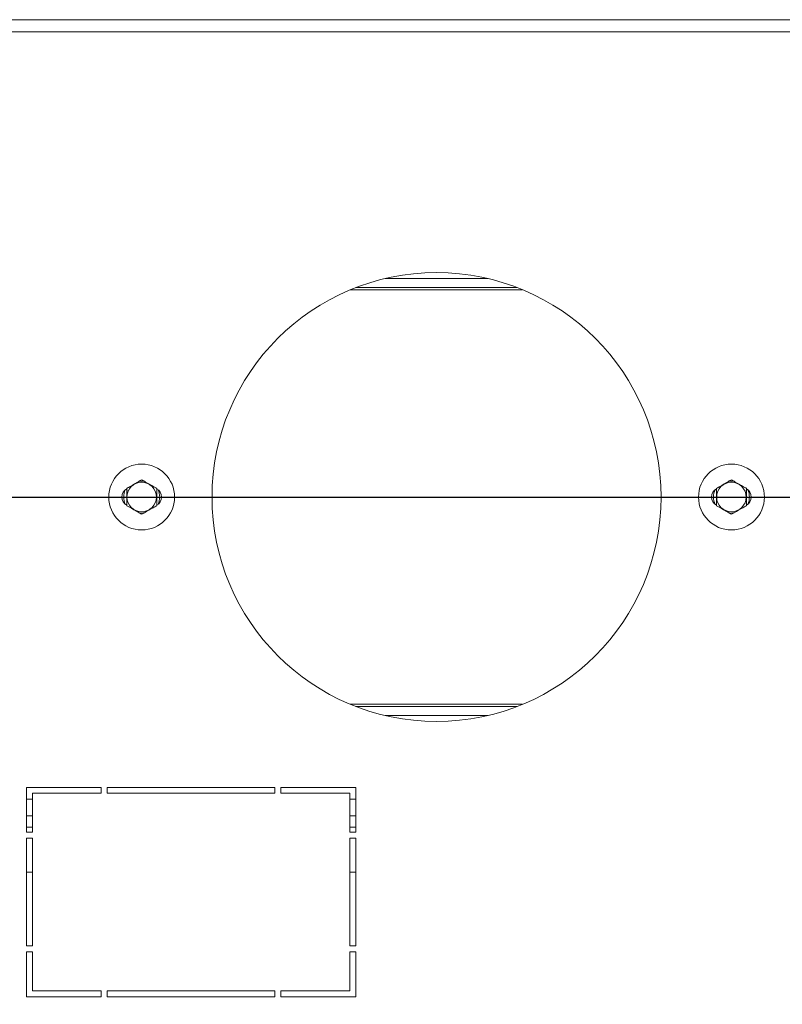
# Model space of a CAD drawing. Units: millimetres. Extents: x 103 to 3614, y 51 to 3106.
# Drawn here: x 1249 to 1488, y 766 to 1075 of the extents above; entities that cross this region are included whole.
import ezdxf

# ---------------------------------------------------------------- set-up
doc = ezdxf.new("R2010")
doc.units = ezdxf.units.MM
doc.header["$LTSCALE"] = 15
doc.layers.add('FORMAT', color=7, linetype='Continuous')
doc.styles.add('SLDTEXTSTYLE1', font='TXT', dxfattribs={"width": 0.75})
doc.dimstyles.new('SLDDIMSTYLE0', dxfattribs={"dimtxt": 39.6875, "dimasz": 19.5, "dimexe": 0, "dimexo": 0.0625, "dimgap": 9.921875, "dimtad": 1, "dimdec": 0, "dimlfac": 1.066667, "dimrnd": 1e-09, "dimzin": 12, "dimdsep": 46, "dimtxsty": 'SLDTEXTSTYLE1', "dimsah": 1, "dimcen": 0.09, "dimadec": 0, "dimazin": 3, "dimtfac": 1, "dimtdec": 0, "dimtofl": 0, "dimtmove": 0, "dimatfit": 3, "dimfxl": 0, "dimfrac": 2, "dimtolj": 1, "dimtzin": 12, "dimarcsym": 0})

# ---------------------------------------------------------------- blocks, each defined once
blk = doc.blocks.new('_D_8')
at = {"layer": 'FORMAT'}
for p, q in [((1141.91, 925.35), (1916.28, 925.35)), ((1901.28, 925.35), (1901.28, 623.29)), ((1766.23, 862.95), (1766.23, 871)), ((1766.23, 871), (1840.32, 871)), ((1840.32, 871), (1840.32, 862.95)), ((1774.41, 812.77), (1832.14, 778.13)), ((1766.23, 685.69), (1766.23, 677.64)), ((1840.32, 677.64), (1840.32, 685.69)), ((1766.23, 677.64), (1840.32, 677.64)), ((1648.16, 623.29), (1916.28, 623.29))]:
    blk.add_line(p, q, dxfattribs=at)
for points in [[(1901.28, 925.35), (1897.53, 905.85), (1905.03, 905.85)], [(1901.28, 623.29), (1905.03, 642.79), (1897.53, 642.79)]]:
    blk.add_solid(points, dxfattribs=at)
at = {"layer": 'FORMAT', "attachment_point": 1, "rotation": 90, "style": 'SLDTEXTSTYLE1'}
for s, insert, char_height in [('322mm', (1850.12, 680.72), 39.688), ('"', (1781.5, 836.5), 39.69), ('16', (1804.51, 795.45), 27.781), ('11', (1767.46, 754.39), 27.781), ('12', (1781.5, 695.74), 39.688)]:
    blk.add_mtext(s, dxfattribs=dict(at, insert=insert, char_height=char_height))

msp = doc.modelspace()

# ---------------------------------------------------------------- linework, layer by layer
at = {"color": 7, "linetype": 'Continuous', "lineweight": 15}
for p, q in [((1498.16, 1074.88), (755.66, 1074.88)), ((1363.9, 993.79), (1396.16, 993.79)), ((1354.79, 990.97), (1405.27, 990.97)), ((1283.19, 927.5), (1283, 927.03)), ((1405.27, 859.72), (1354.79, 859.72)), ((1396.16, 856.91), (1363.9, 856.91)), ((1275.03, 834.41), (1251.59, 834.41)), ((1251.59, 834.41), (1251.59, 820.35)), ((1275.03, 832.54), (1275.03, 834.41)), ((1276.91, 834.41), (1276.91, 832.54)), ((1329.41, 834.41), (1276.91, 834.41)), ((1329.41, 832.54), (1329.41, 834.41)), ((1331.28, 834.41), (1331.28, 832.54)), ((1354.72, 834.41), (1331.28, 834.41)), ((1354.72, 820.35), (1354.72, 834.41)), ((1251.59, 830.66), (1253.47, 830.66)), ((1253.47, 820.35), (1253.47, 832.54)), ((1253.47, 832.54), (1275.03, 832.54)), ((1276.91, 832.54), (1329.41, 832.54)), ((1331.28, 832.54), (1352.84, 832.54)), ((1352.84, 832.54), (1352.84, 820.35)), ((1352.84, 830.66), (1354.72, 830.66)), ((1253.47, 821.94), (1251.59, 821.94)), ((1354.72, 821.94), (1352.84, 821.94)), ((1251.59, 820.35), (1253.47, 820.35)), ((1253.47, 818.47), (1251.59, 818.47)), ((1251.59, 818.47), (1251.59, 784.72)), ((1253.47, 784.72), (1253.47, 818.47)), ((1352.84, 820.35), (1354.72, 820.35)), ((1354.72, 818.47), (1352.84, 818.47)), ((1352.84, 818.47), (1352.84, 784.72)), ((1354.72, 784.72), (1354.72, 818.47)), ((1253.47, 807.88), (1251.59, 807.88)), ((1354.72, 807.88), (1352.84, 807.88)), ((1251.59, 784.72), (1253.47, 784.72)), ((1352.84, 784.72), (1354.72, 784.72)), ((1253.47, 782.85), (1251.59, 782.85)), ((1251.59, 782.85), (1251.59, 768.79)), ((1253.47, 770.66), (1253.47, 782.85)), ((1354.72, 782.85), (1352.84, 782.85)), ((1352.84, 782.85), (1352.84, 770.66)), ((1354.72, 768.79), (1354.72, 782.85)), ((1251.59, 768.79), (1275.03, 768.79)), ((1275.03, 770.66), (1253.47, 770.66)), ((1275.03, 768.79), (1275.03, 770.66)), ((1329.41, 770.66), (1276.91, 770.66)), ((1276.91, 770.66), (1276.91, 768.79)), ((1276.91, 768.79), (1329.41, 768.79)), ((1329.41, 768.79), (1329.41, 770.66)), ((1352.84, 770.66), (1331.28, 770.66)), ((1331.28, 770.66), (1331.28, 768.79)), ((1331.28, 768.79), (1354.72, 768.79))]:
    msp.add_line(p, q, dxfattribs=at)
at = {"color": 8, "linetype": 'Continuous', "lineweight": 15}
for p, q in [((1498.16, 1071.13), (755.66, 1071.13)), ((1353.06, 990.28), (1407, 990.28)), ((1407, 860.42), (1353.06, 860.42)), ((1251.59, 825.51), (1253.47, 825.51)), ((1352.84, 825.51), (1354.72, 825.51))]:
    msp.add_line(p, q, dxfattribs=at)
at = {"color": 7, "linetype": 'Continuous', "lineweight": 15}
for centre, radius in [((1380.03, 925.35), 70.31), ((1287.69, 925.35), 10.31), ((1472.38, 925.35), 10.31), ((1287.69, 925.35), 4.62), ((1472.38, 925.35), 4.62)]:
    msp.add_circle(centre, radius, dxfattribs=at)
for centre, radius, start, end in [((1284.41, 925.35), 2.95, 118.4369, 241.5631), ((1287.69, 925.35), 5.63, 155.8615, 204.1385), ((1290.97, 925.35), 2.95, 298.4369, 61.5631), ((1287.69, 925.35), 5.63, 335.8615, 24.1385), ((1469.09, 925.35), 2.95, 118.4369, 241.5631), ((1472.38, 925.35), 5.63, 155.8615, 204.1385), ((1475.66, 925.35), 2.95, 298.4369, 61.5631), ((1472.38, 925.35), 5.63, 335.8615, 24.1385)]:
    msp.add_arc(centre, radius, start, end, dxfattribs=at)
for points, knots in [([(1287.69, 930.76), (1287.39, 930.59), (1286.23, 929.92), (1284.61, 928.99), (1283.37, 928.27), (1283, 928.06)], [0, 0, 0, 0, 0.192814, 0.760965, 1, 1, 1, 1]), ([(1288.56, 930.26), (1288.43, 930.29), (1287.88, 930.43), (1287.31, 930.35), (1286.88, 930.3)], [0, 0, 0, 0, 0.236163, 1, 1, 1, 1]), ([(1292.38, 928.06), (1292.08, 928.23), (1290.91, 928.9), (1289.3, 929.83), (1288.06, 930.55), (1287.69, 930.76)], [0, 0, 0, 0, 0.192814, 0.760965, 1, 1, 1, 1]), ([(1472.38, 930.76), (1472.08, 930.59), (1470.91, 929.92), (1469.3, 928.99), (1468.06, 928.27), (1467.69, 928.06)], [0, 0, 0, 0, 0.192814, 0.760965, 1, 1, 1, 1]), ([(1473.25, 930.26), (1473.12, 930.29), (1472.57, 930.43), (1472, 930.35), (1471.57, 930.3)], [0, 0, 0, 0, 0.236163, 1, 1, 1, 1]), ([(1477.06, 928.06), (1476.77, 928.23), (1475.6, 928.9), (1473.99, 929.83), (1472.74, 930.55), (1472.38, 930.76)], [0, 0, 0, 0, 0.192814, 0.760965, 1, 1, 1, 1]), ([(1283, 928.06), (1283, 928.03), (1283, 927.58), (1283, 926.66), (1283, 925.35), (1283, 924.08), (1283, 923.16), (1283, 922.7), (1283, 922.64)], [0, 0, 0, 0, 0.013048, 0.26543, 0.499864, 0.732266, 0.967436, 1, 1, 1, 1]), ([(1292.38, 922.64), (1292.38, 922.67), (1292.38, 923.12), (1292.38, 924.04), (1292.38, 925.35), (1292.38, 926.62), (1292.38, 927.54), (1292.38, 928), (1292.38, 928.06)], [0, 0, 0, 0, 0.013048, 0.26543, 0.499864, 0.732266, 0.967436, 1, 1, 1, 1]), ([(1467.69, 928.06), (1467.69, 928.03), (1467.69, 927.58), (1467.69, 926.66), (1467.69, 925.35), (1467.69, 924.08), (1467.69, 923.16), (1467.69, 922.7), (1467.69, 922.64)], [0, 0, 0, 0, 0.013048, 0.26543, 0.499864, 0.732266, 0.967436, 1, 1, 1, 1]), ([(1477.06, 922.64), (1477.06, 922.67), (1477.06, 923.12), (1477.06, 924.04), (1477.06, 925.35), (1477.06, 926.62), (1477.06, 927.54), (1477.06, 928), (1477.06, 928.06)], [0, 0, 0, 0, 0.013048, 0.26543, 0.499864, 0.732266, 0.967436, 1, 1, 1, 1]), ([(1283, 922.64), (1283.3, 922.47), (1284.46, 921.8), (1286.08, 920.87), (1287.32, 920.15), (1287.69, 919.94)], [0, 0, 0, 0, 0.192814, 0.760965, 1, 1, 1, 1]), ([(1287.69, 919.94), (1287.98, 920.11), (1289.15, 920.78), (1290.76, 921.71), (1292.01, 922.43), (1292.38, 922.64)], [0, 0, 0, 0, 0.1928139, 0.7609648, 1, 1, 1, 1]), ([(1467.69, 922.64), (1467.98, 922.47), (1469.15, 921.8), (1470.76, 920.87), (1472.01, 920.15), (1472.38, 919.94)], [0, 0, 0, 0, 0.192814, 0.760965, 1, 1, 1, 1]), ([(1472.38, 919.94), (1472.67, 920.11), (1473.84, 920.78), (1475.45, 921.71), (1476.69, 922.43), (1477.06, 922.64)], [0, 0, 0, 0, 0.192814, 0.760965, 1, 1, 1, 1]), ([(1286.79, 920.46), (1287.05, 920.4), (1287.64, 920.28), (1288.23, 920.38), (1288.56, 920.44)], [0, 0, 0, 0, 0.448357, 1, 1, 1, 1]), ([(1471.48, 920.46), (1471.74, 920.4), (1472.33, 920.28), (1472.92, 920.38), (1473.25, 920.44)], [0, 0, 0, 0, 0.448357, 1, 1, 1, 1])]:
    msp.add_open_spline(points, degree=3, knots=knots, dxfattribs=at)

# ---------------------------------------------------------------- dimensions: what is measured, and where the dimension line sits
at = {"layer": 'FORMAT'}
dim = msp.add_linear_dim(base=(1901.28, 623.29), p1=(1126.91, 925.35), p2=(1633.16, 623.29), angle=90, dimstyle='SLDDIMSTYLE0', dxfattribs=at)
dim.commit()
dim.dimension.update_dxf_attribs({"geometry": '_D_8', "text_midpoint": (1901.28, 774.32), "dimtype": 160})

doc.saveas('drawing.dxf')
